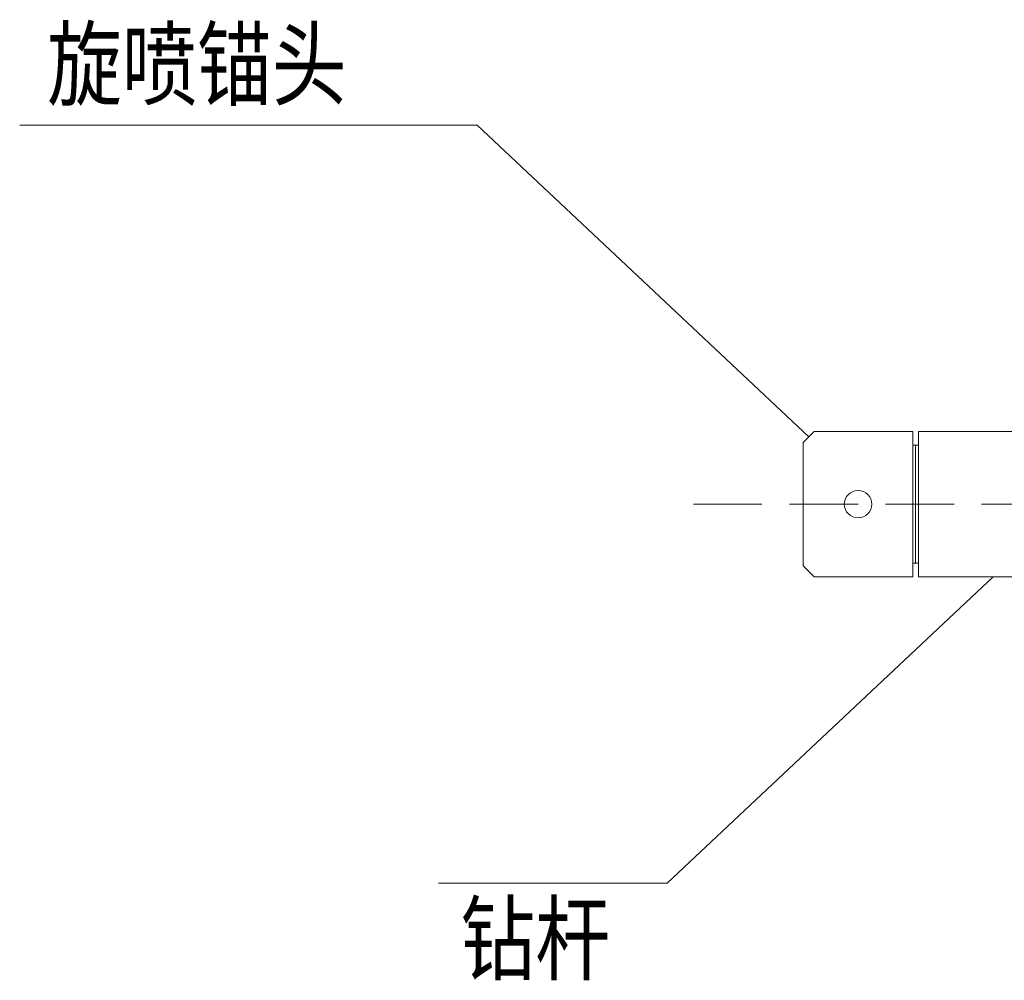
# Model space of a CAD drawing. Units: millimetres. Extents: x -5800 to 50998, y -33941 to 13587.
# Drawn here: x 10003 to 10362, y -28355 to -28005 of the extents above; entities that cross this region are included whole.
import ezdxf

# ---------------------------------------------------------------- set-up
doc = ezdxf.new("R2010")
doc.units = ezdxf.units.MM
doc.linetypes.add('DASH', pattern=[0.35, 0.25, -0.1])
doc.layers.get('0').update_dxf_attribs({"lineweight": 0})
doc.layers.add('DIM_LEAD', color=7, linetype='Continuous', lineweight=0)
doc.layers.add('PUB_TEXT', color=7, linetype='Continuous', lineweight=0)
doc.styles.add('华文仿宋', font='STFANGSO.TTF', dxfattribs={"width": 0.75})

msp = doc.modelspace()

# ---------------------------------------------------------------- linework, layer by layer
at = {"color": 125}
for p, q in [((10288.55, -28158.78), (10292.55, -28154.78)), ((10328.55, -28154.78), (10328.55, -28207.78)), ((10330.55, -28154.78), (13470.2, -28154.78)), ((10330.55, -28154.78), (10330.55, -28207.78)), ((10328.55, -28159.78), (10330.55, -28159.78)), ((10288.55, -28203.78), (10292.55, -28207.78)), ((10328.55, -28202.78), (10330.55, -28202.78)), ((10330.55, -28207.78), (13470.2, -28207.78))]:
    msp.add_line(p, q, dxfattribs=at)
at = {"color": 8, "linetype": 'DASH', "ltscale": 100}
msp.add_line((10248.54, -28181.28), (14048.79, -28181.28), dxfattribs=at)
at = {"color": 125}
for points in [[(10328.55, -28154.78), (10292.55, -28154.78)], [(10288.55, -28203.78), (10288.55, -28158.78)], [(10329.55, -28159.78), (10329.55, -28202.78)], [(10328.55, -28207.72), (10292.49, -28207.72)]]:
    msp.add_lwpolyline(points, dxfattribs=at)
msp.add_circle((10308.55, -28181.28), 5, dxfattribs=at)
at = {"layer": 'DIM_LEAD'}
for p, q in [((10003.04, -28043.16), (10169.75, -28043.16)), ((10169.75, -28043.16), (10290.61, -28156.72)), ((10238.96, -28319.41), (10357.76, -28207.78)), ((10155.61, -28319.41), (10238.96, -28319.41))]:
    msp.add_line(p, q, dxfattribs=at)

# ---------------------------------------------------------------- texts
at = {"layer": 'PUB_TEXT', "style": '华文仿宋', "width": 0.8}
for s, p in [('旋喷锚头', (10013.03, -28033.37)), ('钻杆', (10163.64, -28352.11))]:
    msp.add_text(s, height=25, dxfattribs=at).set_placement(p)

doc.saveas('drawing.dxf')
